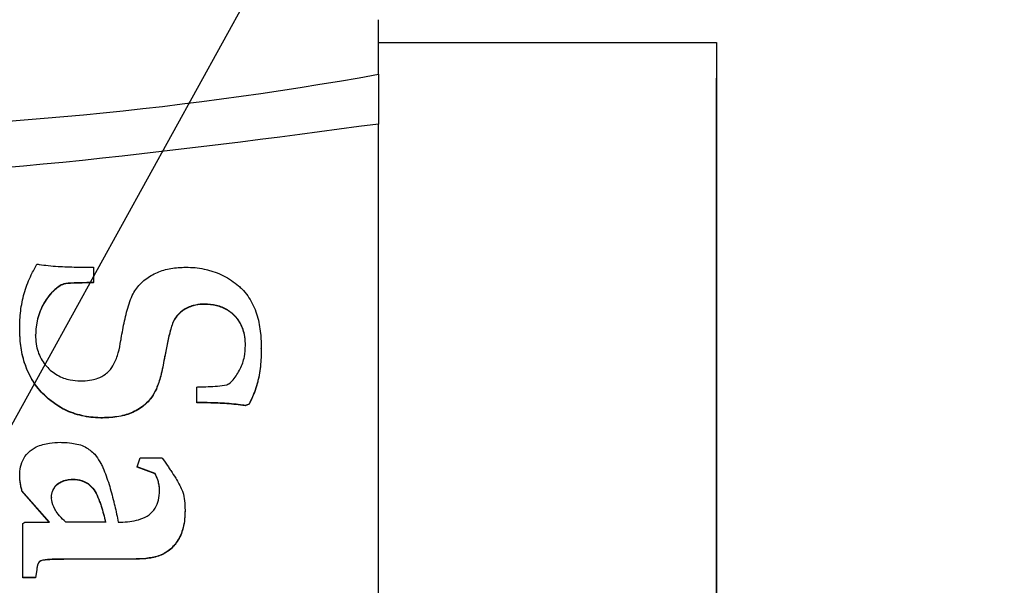
# Paper-space layout 'Sheet5' of a CAD drawing. Units: inches. Extents: x 0 to 33.1, y 0 to 23.4.
# Drawn here: x 21.4 to 21.8, y 21 to 21.2 of the extents above; entities that cross this region are included whole.
import ezdxf

# ---------------------------------------------------------------- set-up
doc = ezdxf.new("R2010")
doc.units = ezdxf.units.IN
doc.header["$MEASUREMENT"] = 0
doc.layers.add('LAYER_1', color=179, linetype='Continuous')
doc.dimstyles.new('SLDDIMSTYLE2', dxfattribs={"dimtxt": 0.18, "dimasz": 0.04, "dimexe": 0, "dimexo": 0.0625, "dimgap": 0, "dimtad": 0, "dimtih": 1, "dimtoh": 1, "dimdec": 0, "dimrnd": 1e-09, "dimzin": 0, "dimdsep": 46, "dimtxsty": 'Standard', "dimblk1": 'DOT', "dimblk2": 'DOT', "dimsah": 1, "dimcen": 0.09, "dimadec": 0, "dimazin": 0, "dimtfac": 0.04, "dimtdec": 0, "dimtofl": 0, "dimtmove": 0, "dimatfit": 3, "dimldrblk": 'DOT', "dimfxl": 1, "dimfrac": 2, "dimtolj": 1, "dimtzin": 0, "dimarcsym": 0})

# ---------------------------------------------------------------- blocks, each defined once
blk = doc.blocks.new('_Dot')
at = {"color": 0, "linetype": 'ByBlock', "lineweight": -2}
blk.add_line((-0.5, 0), (-1, 0), dxfattribs=at)
at = {"color": 0, "linetype": 'ByBlock', "const_width": 0.5}
blk.add_lwpolyline([(-0.25, 0, 1), (0.25, 0, 1)], format="xyb", close=True, dxfattribs=at)

psp = doc.layouts.new('Sheet5')

# ---------------------------------------------------------------- linework, layer by layer
at = {"color": 7, "linetype": 'Continuous', "lineweight": 25}
for p, q in [((21.5674, 21.18973), (21.5674, 21.20842)), ((21.5674, 21.20066), (21.68327, 21.20066)), ((21.68327, 21.20066), (21.68327, 20.54513)), ((21.68327, 21.20066), (21.68327, 21.18843)), ((21.68327, 20.5329), (21.68327, 21.18843)), ((21.5674, 20.79052), (21.5674, 21.17265)), ((21.46965, 21.12357), (21.46965, 21.1183)), ((21.46965, 21.1182), (21.46965, 21.1183)), ((21.50774, 21.11083), (21.50774, 21.11093)), ((21.44977, 21.10023), (21.44977, 21.10034)), ((21.52173, 21.09663), (21.52173, 21.09673)), ((21.52718, 21.09561), (21.52718, 21.09571)), ((21.49406, 21.09299), (21.49406, 21.0931)), ((21.49118, 21.08174), (21.49118, 21.08184)), ((21.50505, 21.07723), (21.50505, 21.0825)), ((21.50505, 21.07713), (21.50505, 21.07723)), ((21.523, 21.07667), (21.52162, 21.07618)), ((21.523, 21.07657), (21.52162, 21.07608)), ((21.52162, 21.07608), (21.52162, 21.07618)), ((21.523, 21.07657), (21.523, 21.07667)), ((21.4727, 21.07187), (21.4727, 21.07197)), ((21.48466, 21.05512), (21.48565, 21.05828)), ((21.48565, 21.05828), (21.48824, 21.05818)), ((21.48824, 21.05818), (21.49079, 21.05823)), ((21.49079, 21.05823), (21.49309, 21.05828)), ((21.49076, 21.05282), (21.48466, 21.05512)), ((21.48466, 21.05502), (21.48466, 21.05512)), ((21.49076, 21.05271), (21.48466, 21.05502)), ((21.49076, 21.05271), (21.49076, 21.05282)), ((21.46251, 21.05091), (21.46251, 21.05081)), ((21.45456, 21.03616), (21.4451, 21.04696)), ((21.4451, 21.04686), (21.4451, 21.04696)), ((21.45447, 21.03616), (21.4451, 21.04686)), ((21.45522, 21.04464), (21.45522, 21.04454)), ((21.49229, 21.04691), (21.49229, 21.04701)), ((21.50101, 21.04024), (21.50101, 21.04034)), ((21.44541, 21.03567), (21.44609, 21.03616)), ((21.44541, 21.01721), (21.44541, 21.03567)), ((21.44609, 21.03616), (21.45456, 21.03616)), ((21.47376, 21.03616), (21.46018, 21.03616)), ((21.45224, 21.0231), (21.45224, 21.0232)), ((21.48314, 21.02353), (21.46102, 21.02353)), ((21.46102, 21.02343), (21.46102, 21.02353)), ((21.48314, 21.02343), (21.46102, 21.02343)), ((21.48314, 21.02343), (21.48314, 21.02353)), ((21.44977, 21.01721), (21.44541, 21.01721)), ((21.44541, 21.01711), (21.44541, 21.01721)), ((21.44977, 21.01711), (21.44541, 21.01711)), ((21.44977, 21.01721), (21.44977, 21.01711))]:
    psp.add_line(p, q, dxfattribs=at)
psp.add_arc((21.35086, 22.39236), 1.22197, 259.79317, 280.20683, dxfattribs=at)
for points, knots in [([(21.5674, 21.18973), (21.5674, 21.1888), (21.5674, 21.18695), (21.5674, 21.18262), (21.5674, 21.17768), (21.5674, 21.17434), (21.5674, 21.17265)], [0, 0, 0, 0, 0.247632, 0.495171, 0.745454, 1, 1, 1, 1]), ([(21.5674, 21.17265), (21.49522, 21.1631), (21.35086, 21.144), (21.20651, 21.1631), (21.13433, 21.17265)], [0, 0, 0, 0, 0.500001, 1, 1, 1, 1]), ([(21.44432, 21.10251), (21.44433, 21.10276), (21.44434, 21.10403), (21.44441, 21.10631), (21.44473, 21.10934), (21.44525, 21.11235), (21.44602, 21.1153), (21.44705, 21.11818), (21.44841, 21.12132), (21.44956, 21.12342), (21.45022, 21.12462)], [0, 0, 0, 0, 0.032902, 0.164581, 0.296302, 0.428016, 0.559785, 0.69152, 0.823245, 1, 1, 1, 1]), ([(21.45022, 21.12462), (21.45048, 21.12459), (21.45177, 21.12441), (21.45419, 21.1241), (21.45635, 21.12393), (21.45747, 21.12385)], [0, 0, 0, 0, 0.107814, 0.539202, 1, 1, 1, 1]), ([(21.45747, 21.12385), (21.45773, 21.12383), (21.45904, 21.12377), (21.46141, 21.12367), (21.4652, 21.1236), (21.46795, 21.12358), (21.46965, 21.12357)], [0, 0, 0, 0, 0.064655, 0.323143, 0.581661, 1, 1, 1, 1]), ([(21.47902, 21.09841), (21.47906, 21.09866), (21.47927, 21.09991), (21.47966, 21.10216), (21.48027, 21.10515), (21.48095, 21.10812), (21.4818, 21.11105), (21.48277, 21.11371), (21.48407, 21.11597), (21.48559, 21.1178), (21.48736, 21.11941), (21.48935, 21.12075), (21.4915, 21.12184), (21.49378, 21.12263), (21.49703, 21.12339), (21.49956, 21.1235), (21.50128, 21.12357)], [0, 0, 0, 0, 0.020379, 0.101903, 0.183424, 0.264959, 0.346507, 0.428147, 0.490821, 0.553467, 0.61609, 0.678703, 0.741289, 0.803879, 0.866417, 1, 1, 1, 1]), ([(21.50128, 21.12357), (21.50155, 21.12356), (21.50286, 21.12354), (21.50523, 21.12341), (21.50781, 21.12293), (21.51035, 21.12226), (21.51282, 21.12138), (21.51515, 21.12019), (21.51734, 21.11878), (21.51901, 21.11754), (21.52091, 21.11578), (21.52258, 21.1138), (21.52415, 21.11115), (21.52516, 21.1088), (21.52594, 21.10638), (21.52651, 21.1039), (21.52706, 21.10018), (21.52713, 21.09744), (21.52718, 21.09571)], [0, 0, 0, 0, 0.017907, 0.089592, 0.161334, 0.197155, 0.268904, 0.340698, 0.376519, 0.448235, 0.484083, 0.555818, 0.627505, 0.699134, 0.734889, 0.806475, 0.878014, 1, 1, 1, 1]), ([(21.46965, 21.1183), (21.46939, 21.1183), (21.46808, 21.1183), (21.46624, 21.11826), (21.46414, 21.11824), (21.46204, 21.11809), (21.45976, 21.11819), (21.45773, 21.11706), (21.45604, 21.11563), (21.45421, 21.11378), (21.45258, 21.11129), (21.45154, 21.10908), (21.45086, 21.10725), (21.45034, 21.10543), (21.44988, 21.10313), (21.44981, 21.10127), (21.44977, 21.10034)], [0, 0, 0, 0, 0.024752, 0.123769, 0.173282, 0.222787, 0.32284, 0.381254, 0.438087, 0.534857, 0.629666, 0.724286, 0.771514, 0.818764, 0.908733, 1, 1, 1, 1]), ([(21.46965, 21.1182), (21.46939, 21.1182), (21.46808, 21.11819), (21.46624, 21.11815), (21.46414, 21.11814), (21.46204, 21.11799), (21.45976, 21.11808), (21.45773, 21.11695), (21.45604, 21.11553), (21.45421, 21.11368), (21.45258, 21.11119), (21.45154, 21.10898), (21.45086, 21.10715), (21.45034, 21.10533), (21.44988, 21.10303), (21.44981, 21.10117), (21.44977, 21.10023)], [0, 0, 0, 0, 0.024752, 0.123769, 0.173282, 0.222788, 0.322842, 0.381252, 0.438084, 0.534855, 0.629665, 0.724285, 0.771519, 0.818761, 0.908731, 1, 1, 1, 1]), ([(21.50774, 21.11093), (21.50748, 21.11092), (21.50616, 21.11089), (21.50354, 21.11053), (21.50018, 21.10904), (21.49735, 21.10618), (21.49625, 21.10292), (21.4955, 21.10006), (21.49499, 21.09773), (21.49451, 21.09541), (21.49421, 21.09387), (21.49406, 21.0931)], [0, 0, 0, 0, 0.030633, 0.15392, 0.306199, 0.453923, 0.617084, 0.713799, 0.810485, 0.905235, 1, 1, 1, 1]), ([(21.50774, 21.11083), (21.50748, 21.11082), (21.50616, 21.11079), (21.50354, 21.11042), (21.50018, 21.10894), (21.49735, 21.10608), (21.49625, 21.10281), (21.4955, 21.09996), (21.49499, 21.09763), (21.49451, 21.09531), (21.49421, 21.09376), (21.49406, 21.09299)], [0, 0, 0, 0, 0.030632, 0.153921, 0.306207, 0.45393, 0.617082, 0.713808, 0.810497, 0.905248, 1, 1, 1, 1]), ([(21.52173, 21.09673), (21.52172, 21.09699), (21.52168, 21.09825), (21.52144, 21.10105), (21.5203, 21.10413), (21.51862, 21.10645), (21.51672, 21.10829), (21.5144, 21.10968), (21.51117, 21.11074), (21.50912, 21.11085), (21.50774, 21.11093)], [0, 0, 0, 0, 0.0344179, 0.1724423, 0.3804604, 0.467979, 0.555377, 0.7320488, 0.8203801, 1, 1, 1, 1]), ([(21.52173, 21.09663), (21.52172, 21.09688), (21.52168, 21.09815), (21.52144, 21.10095), (21.5203, 21.10403), (21.51862, 21.10635), (21.51672, 21.10819), (21.5144, 21.10958), (21.51117, 21.11064), (21.50912, 21.11075), (21.50774, 21.11083)], [0, 0, 0, 0, 0.034433, 0.172456, 0.380472, 0.46798, 0.555384, 0.732049, 0.820383, 1, 1, 1, 1]), ([(21.4727, 21.07197), (21.47244, 21.07198), (21.47113, 21.07201), (21.46876, 21.07213), (21.46565, 21.07267), (21.46262, 21.07354), (21.45971, 21.07475), (21.457, 21.07632), (21.45491, 21.07787), (21.45295, 21.07957), (21.45116, 21.08143), (21.44927, 21.08388), (21.44772, 21.08654), (21.44647, 21.08934), (21.44553, 21.09226), (21.44489, 21.09524), (21.4444, 21.09866), (21.44435, 21.10109), (21.44432, 21.10251)], [0, 0, 0, 0, 0.01649, 0.082471, 0.148526, 0.214563, 0.280648, 0.346722, 0.412764, 0.445741, 0.511802, 0.57784, 0.643922, 0.709944, 0.775981, 0.841986, 0.907969, 1, 1, 1, 1]), ([(21.4727, 21.07187), (21.47244, 21.07187), (21.47113, 21.07191), (21.46876, 21.07203), (21.46565, 21.07257), (21.46262, 21.07343), (21.45971, 21.07464), (21.457, 21.07622), (21.45491, 21.07777), (21.45295, 21.07946), (21.45116, 21.08133), (21.44927, 21.08377), (21.44772, 21.08644), (21.44647, 21.08924), (21.44553, 21.09215), (21.44489, 21.09514), (21.4444, 21.09856), (21.44435, 21.10099), (21.44432, 21.10241)], [0, 0, 0, 0, 0.01649, 0.082472, 0.148527, 0.214563, 0.28065, 0.346722, 0.412767, 0.445741, 0.511806, 0.577845, 0.643928, 0.70995, 0.775982, 0.841987, 0.907974, 1, 1, 1, 1]), ([(21.44977, 21.10034), (21.44978, 21.10008), (21.4498, 21.09881), (21.45009, 21.09581), (21.45135, 21.09233), (21.45342, 21.08959), (21.45523, 21.08788), (21.45784, 21.08608), (21.46123, 21.0848), (21.46398, 21.08466), (21.46515, 21.08461)], [0, 0, 0, 0, 0.031379, 0.157226, 0.372346, 0.476624, 0.575479, 0.672567, 0.859636, 1, 1, 1, 1]), ([(21.47444, 21.08745), (21.47462, 21.08763), (21.47552, 21.08849), (21.47694, 21.09073), (21.47823, 21.09428), (21.47876, 21.09702), (21.47902, 21.09841)], [0, 0, 0, 0, 0.063358, 0.304254, 0.647376, 1, 1, 1, 1]), ([(21.51539, 21.08324), (21.51562, 21.08337), (21.51642, 21.08383), (21.5176, 21.08504), (21.51886, 21.08677), (21.51997, 21.08871), (21.52084, 21.09075), (21.52156, 21.09343), (21.52166, 21.09545), (21.52173, 21.09673)], [0, 0, 0, 0, 0.049478, 0.17618, 0.31965, 0.463005, 0.606528, 0.749989, 1, 1, 1, 1]), ([(21.52718, 21.09571), (21.52717, 21.09546), (21.52715, 21.09419), (21.52709, 21.09191), (21.52681, 21.08887), (21.5264, 21.08637), (21.52582, 21.08389), (21.52523, 21.08194), (21.52428, 21.07936), (21.52353, 21.07778), (21.523, 21.07667)], [0, 0, 0, 0, 0.038727, 0.193637, 0.348609, 0.503597, 0.581066, 0.736086, 0.813562, 1, 1, 1, 1]), ([(21.52718, 21.09561), (21.52717, 21.09536), (21.52715, 21.09409), (21.52709, 21.09181), (21.52681, 21.08877), (21.5264, 21.08627), (21.52582, 21.08379), (21.52523, 21.08184), (21.52428, 21.07925), (21.52353, 21.07768), (21.523, 21.07657)], [0, 0, 0, 0, 0.038731, 0.193641, 0.348622, 0.503614, 0.581083, 0.736103, 0.813566, 1, 1, 1, 1]), ([(21.49406, 21.0931), (21.49402, 21.09285), (21.4938, 21.09159), (21.49335, 21.08936), (21.49262, 21.0858), (21.49173, 21.08334), (21.49118, 21.08184)], [0, 0, 0, 0, 0.065497, 0.327559, 0.589586, 1, 1, 1, 1]), ([(21.49406, 21.09299), (21.49402, 21.09274), (21.4938, 21.09149), (21.49335, 21.08925), (21.49262, 21.0857), (21.49173, 21.08324), (21.49118, 21.08174)], [0, 0, 0, 0, 0.065496, 0.327557, 0.589589, 1, 1, 1, 1]), ([(21.46515, 21.08461), (21.46542, 21.08461), (21.46673, 21.08466), (21.46874, 21.08482), (21.47144, 21.08552), (21.47321, 21.08649), (21.47422, 21.08729), (21.47444, 21.08745)], [0, 0, 0, 0, 0.079131, 0.396385, 0.605436, 0.917208, 1, 1, 1, 1]), ([(21.49118, 21.08184), (21.49107, 21.08161), (21.49048, 21.08047), (21.48936, 21.07861), (21.48746, 21.07661), (21.48542, 21.07505), (21.48319, 21.07387), (21.48083, 21.07298), (21.47734, 21.07214), (21.4746, 21.07204), (21.4727, 21.07197)], [0, 0, 0, 0, 0.035084, 0.175817, 0.296154, 0.408955, 0.521696, 0.634348, 0.746975, 1, 1, 1, 1]), ([(21.49118, 21.08174), (21.49107, 21.08151), (21.49048, 21.08037), (21.48936, 21.07851), (21.48746, 21.07651), (21.48542, 21.07495), (21.48319, 21.07376), (21.48083, 21.07288), (21.47734, 21.07204), (21.4746, 21.07194), (21.4727, 21.07187)], [0, 0, 0, 0, 0.035081, 0.175824, 0.296152, 0.408952, 0.521694, 0.63435, 0.746975, 1, 1, 1, 1]), ([(21.50505, 21.0825), (21.50531, 21.08251), (21.50662, 21.08255), (21.509, 21.08262), (21.5122, 21.08275), (21.51433, 21.08308), (21.51539, 21.08324)], [0, 0, 0, 0, 0.075837, 0.379323, 0.688944, 1, 1, 1, 1]), ([(21.52162, 21.07618), (21.52136, 21.07622), (21.52006, 21.07639), (21.51772, 21.07668), (21.51458, 21.07695), (21.51196, 21.07705), (21.50878, 21.07714), (21.50665, 21.07719), (21.50505, 21.07723)], [0, 0, 0, 0, 0.047371, 0.236864, 0.426347, 0.615877, 0.710611, 1, 1, 1, 1]), ([(21.52162, 21.07608), (21.52136, 21.07611), (21.52006, 21.07628), (21.51772, 21.07658), (21.51458, 21.07685), (21.51196, 21.07694), (21.50878, 21.07704), (21.50665, 21.07709), (21.50505, 21.07713)], [0, 0, 0, 0, 0.047371, 0.236865, 0.426347, 0.615877, 0.710612, 1, 1, 1, 1]), ([(21.44432, 21.05208), (21.44433, 21.05233), (21.44434, 21.0536), (21.44468, 21.0559), (21.44603, 21.05886), (21.44803, 21.06083), (21.45018, 21.0621), (21.45219, 21.06282), (21.45495, 21.06345), (21.45699, 21.06351), (21.45824, 21.06354)], [0, 0, 0, 0, 0.037886, 0.190394, 0.343597, 0.512382, 0.592233, 0.706563, 0.820591, 1, 1, 1, 1]), ([(21.45824, 21.06354), (21.4585, 21.06354), (21.45982, 21.06352), (21.46271, 21.06329), (21.46679, 21.06238), (21.46902, 21.06039), (21.47006, 21.05946)], [0, 0, 0, 0, 0.060935, 0.305068, 0.677057, 1, 1, 1, 1]), ([(21.47006, 21.05946), (21.47022, 21.05926), (21.47101, 21.05824), (21.47195, 21.0567), (21.47305, 21.0544), (21.47401, 21.05203), (21.47497, 21.04913), (21.47582, 21.0462), (21.47644, 21.04374), (21.47703, 21.04133), (21.47755, 21.03897), (21.47793, 21.0371), (21.47812, 21.03616)], [0, 0, 0, 0, 0.030726, 0.154135, 0.215617, 0.338645, 0.461625, 0.584568, 0.70752, 0.768985, 0.884482, 1, 1, 1, 1]), ([(21.49309, 21.05828), (21.49324, 21.05807), (21.49398, 21.05703), (21.49501, 21.05555), (21.49643, 21.05342), (21.49815, 21.05087), (21.49929, 21.04858), (21.49997, 21.04721)], [0, 0, 0, 0, 0.058824, 0.294104, 0.411718, 0.647001, 1, 1, 1, 1]), ([(21.4451, 21.04696), (21.44504, 21.0472), (21.44485, 21.04794), (21.4446, 21.04916), (21.44437, 21.05062), (21.44434, 21.05159), (21.44432, 21.05208)], [0, 0, 0, 0, 0.146717, 0.440265, 0.719324, 1, 1, 1, 1]), ([(21.4451, 21.04686), (21.44504, 21.0471), (21.44485, 21.04784), (21.4446, 21.04906), (21.44437, 21.05052), (21.44434, 21.05149), (21.44432, 21.05197)], [0, 0, 0, 0, 0.146719, 0.440272, 0.719334, 1, 1, 1, 1]), ([(21.49229, 21.04701), (21.49228, 21.04726), (21.49226, 21.04802), (21.49208, 21.04928), (21.49163, 21.051), (21.49108, 21.05214), (21.49076, 21.05282)], [0, 0, 0, 0, 0.125782, 0.378095, 0.629905, 1, 1, 1, 1]), ([(21.49229, 21.04691), (21.49228, 21.04716), (21.49226, 21.04792), (21.49208, 21.04918), (21.49163, 21.0509), (21.49108, 21.05204), (21.49076, 21.05271)], [0, 0, 0, 0, 0.1257808, 0.3781016, 0.6299404, 1, 1, 1, 1]), ([(21.45522, 21.04464), (21.45523, 21.04489), (21.45527, 21.04577), (21.45567, 21.04727), (21.45678, 21.04892), (21.45844, 21.05013), (21.46043, 21.05081), (21.46182, 21.05088), (21.46251, 21.05091)], [0, 0, 0, 0, 0.071953, 0.250004, 0.431434, 0.619032, 0.811231, 1, 1, 1, 1]), ([(21.45522, 21.04454), (21.45523, 21.04479), (21.45527, 21.04567), (21.45567, 21.04717), (21.45678, 21.04882), (21.45844, 21.05003), (21.46043, 21.05071), (21.46182, 21.05077), (21.46251, 21.05081)], [0, 0, 0, 0, 0.071922, 0.25, 0.431434, 0.61902, 0.81123, 1, 1, 1, 1]), ([(21.46251, 21.05091), (21.46278, 21.05089), (21.4641, 21.05083), (21.4665, 21.05037), (21.46903, 21.04855), (21.47065, 21.04602), (21.47159, 21.04377), (21.47239, 21.04137), (21.47309, 21.03901), (21.47354, 21.03711), (21.47376, 21.03616)], [0, 0, 0, 0, 0.037954, 0.191627, 0.346485, 0.477521, 0.632144, 0.709325, 0.854492, 1, 1, 1, 1]), ([(21.46251, 21.05081), (21.46278, 21.05079), (21.4641, 21.05073), (21.4665, 21.05026), (21.46903, 21.04845), (21.47065, 21.04592), (21.47159, 21.04367), (21.47239, 21.04127), (21.47309, 21.03891), (21.47354, 21.03701), (21.47376, 21.03606)], [0, 0, 0, 0, 0.037952, 0.191625, 0.34648, 0.477524, 0.632132, 0.709316, 0.854494, 1, 1, 1, 1]), ([(21.46018, 21.03616), (21.45999, 21.03634), (21.45903, 21.03721), (21.45764, 21.03865), (21.45608, 21.04095), (21.45532, 21.04294), (21.45524, 21.04431), (21.45522, 21.04464)], [0, 0, 0, 0, 0.076102, 0.381337, 0.586649, 0.901898, 1, 1, 1, 1]), ([(21.48805, 21.03827), (21.48826, 21.03842), (21.48929, 21.03917), (21.49089, 21.04086), (21.4921, 21.04379), (21.49222, 21.0459), (21.49229, 21.04701)], [0, 0, 0, 0, 0.075783, 0.372709, 0.669373, 1, 1, 1, 1]), ([(21.49997, 21.04721), (21.50006, 21.04697), (21.50051, 21.04577), (21.50094, 21.04346), (21.50099, 21.04139), (21.50101, 21.04034)], [0, 0, 0, 0, 0.109185, 0.54926, 1, 1, 1, 1]), ([(21.47812, 21.03616), (21.47838, 21.03617), (21.47969, 21.03619), (21.48203, 21.03637), (21.48519, 21.03687), (21.48708, 21.0378), (21.48805, 21.03827)], [0, 0, 0, 0, 0.076619, 0.383405, 0.685755, 1, 1, 1, 1]), ([(21.50101, 21.04034), (21.50101, 21.04009), (21.50099, 21.03882), (21.50085, 21.03654), (21.50029, 21.03373), (21.49933, 21.03125), (21.49829, 21.02947), (21.49663, 21.02738), (21.49457, 21.02571), (21.49189, 21.02456), (21.48978, 21.02405), (21.48687, 21.0236), (21.48464, 21.02356), (21.48314, 21.02353)], [0, 0, 0, 0, 0.027324, 0.136723, 0.246237, 0.333868, 0.421444, 0.465149, 0.617845, 0.693391, 0.768825, 0.844122, 1, 1, 1, 1]), ([(21.50101, 21.04024), (21.50101, 21.03999), (21.50099, 21.03872), (21.50085, 21.03644), (21.50029, 21.03363), (21.49933, 21.03114), (21.49829, 21.02937), (21.49663, 21.02728), (21.49457, 21.02561), (21.49189, 21.02446), (21.48978, 21.02395), (21.48687, 21.0235), (21.48464, 21.02346), (21.48314, 21.02343)], [0, 0, 0, 0, 0.027317, 0.136724, 0.246229, 0.333872, 0.42144, 0.465145, 0.61784, 0.693388, 0.768823, 0.844121, 1, 1, 1, 1]), ([(21.45224, 21.0232), (21.45199, 21.02312), (21.45153, 21.02297), (21.45096, 21.02256), (21.45037, 21.02155), (21.45013, 21.0197), (21.4499, 21.0181), (21.44977, 21.01721)], [0, 0, 0, 0, 0.110625, 0.201975, 0.29382, 0.605903, 1, 1, 1, 1]), ([(21.45224, 21.0231), (21.45199, 21.02302), (21.45153, 21.02287), (21.45096, 21.02246), (21.45037, 21.02145), (21.45013, 21.0196), (21.4499, 21.018), (21.44977, 21.01711)], [0, 0, 0, 0, 0.110616, 0.201963, 0.293838, 0.605908, 1, 1, 1, 1]), ([(21.46102, 21.02353), (21.46075, 21.02353), (21.45944, 21.02353), (21.4576, 21.02351), (21.45494, 21.02346), (21.45333, 21.0233), (21.45224, 21.0232)], [0, 0, 0, 0, 0.0896241, 0.4482082, 0.627452, 1, 1, 1, 1]), ([(21.46102, 21.02343), (21.46075, 21.02343), (21.45944, 21.02343), (21.4576, 21.0234), (21.45494, 21.02336), (21.45333, 21.0232), (21.45224, 21.0231)], [0, 0, 0, 0, 0.0896242, 0.4482085, 0.6274534, 1, 1, 1, 1])]:
    psp.add_open_spline(points, degree=3, knots=knots, dxfattribs=at)

# ---------------------------------------------------------------- leaders
at = {"layer": 'LAYER_1'}
psp.add_leader([(21.36555, 20.93166), (21.78195, 21.68667)], dimstyle='SLDDIMSTYLE2', dxfattribs=at)

doc.saveas('drawing.dxf')
